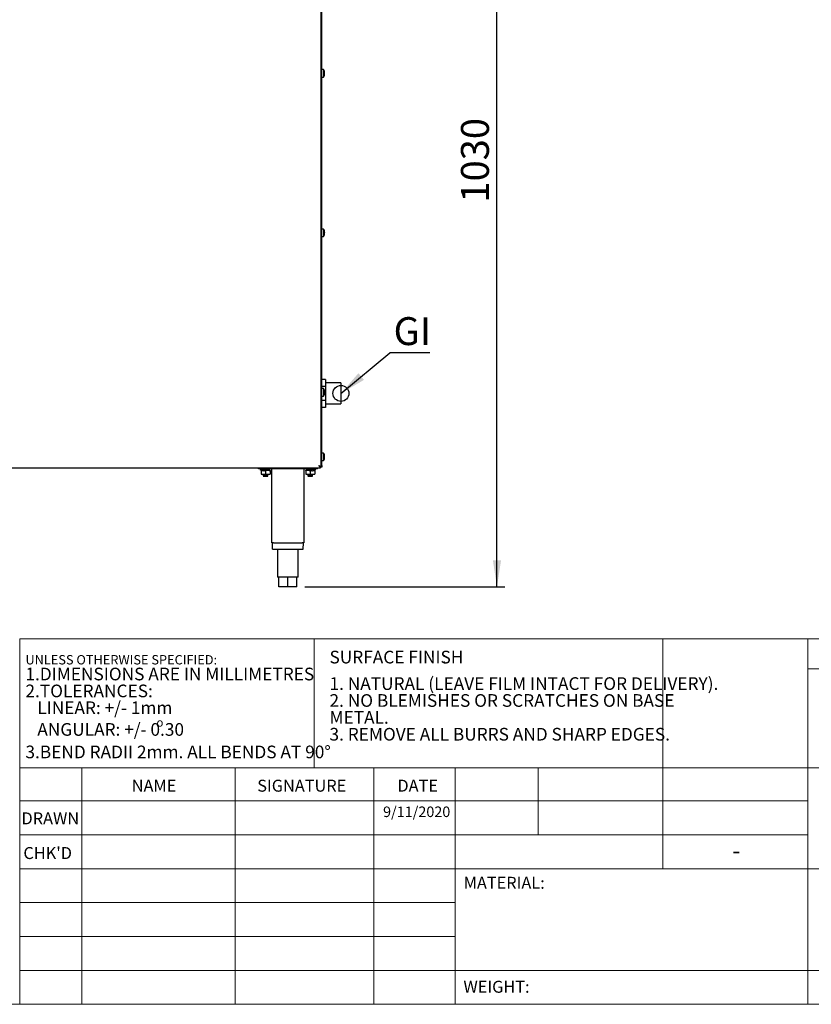
# Model space of a CAD drawing. Units: millimetres. Extents: x 5 to 415, y 5 to 292.
# Drawn here: x 228 to 327, y 5 to 128 of the extents above; entities that cross this region are included whole.
import ezdxf

# ---------------------------------------------------------------- set-up
doc = ezdxf.new("R2010")
doc.units = ezdxf.units.MM
doc.layers.add('FORMAT', color=7, linetype='Continuous')
doc.styles.add('SLDTEXTSTYLE0', font='TXT', dxfattribs={"width": 0.75})
doc.styles.add('SLDTEXTSTYLE2', font='TXT', dxfattribs={"width": 0.605})
doc.dimstyles.new('SLDDIMSTYLE0', dxfattribs={"dimtxt": 3.5, "dimasz": 3.302, "dimexe": 0, "dimexo": 0.0625, "dimgap": 0.875, "dimtad": 1, "dimdec": 1, "dimlfac": 10, "dimrnd": 1e-09, "dimzin": 12, "dimdsep": 46, "dimtxsty": 'SLDTEXTSTYLE0', "dimsah": 1, "dimcen": 0.09, "dimadec": 0, "dimazin": 3, "dimtfac": 1, "dimtdec": 1, "dimtofl": 0, "dimtmove": 0, "dimatfit": 3, "dimfxl": 0, "dimfrac": 2, "dimtolj": 1, "dimtzin": 12, "dimarcsym": 0})
doc.dimstyles.new('SLDDIMSTYLE2', dxfattribs={"dimtxt": 0.18, "dimasz": 3.302, "dimexe": 0, "dimexo": 0.0625, "dimgap": 0, "dimtad": 0, "dimtih": 1, "dimtoh": 1, "dimdec": 0, "dimrnd": 1e-09, "dimzin": 0, "dimdsep": 46, "dimtxsty": 'Standard', "dimsah": 1, "dimcen": 0.09, "dimadec": 0, "dimazin": 0, "dimtfac": 3.302, "dimtdec": 0, "dimtofl": 0, "dimtmove": 0, "dimatfit": 3, "dimfxl": 0, "dimfrac": 2, "dimtolj": 1, "dimtzin": 0, "dimarcsym": 0})

# ---------------------------------------------------------------- blocks, each defined once
blk = doc.blocks.new('SW_NOTE_1')
at = {"color": 0, "linetype": 'Continuous', "lineweight": 0, "attachment_point": 1}
for s, insert, char_height, style in [('SURFACE FINISH', (0, 2.05), 1.5875, 'SLDTEXTSTYLE2'), (':', (14.11, 1.96), 1.5, 'SLDTEXTSTYLE0')]:
    blk.add_mtext(s, dxfattribs=dict(at, insert=insert, char_height=char_height, style=style))
blk = doc.blocks.new('SW_NOTE_3')
at = {"color": 0, "linetype": 'Continuous', "lineweight": 0, "attachment_point": 1, "style": 'SLDTEXTSTYLE2'}
for s, insert, char_height in [('UNLESS OTHERWISE SPECIFIED:', (0, 1.51), 1.173), ('1.DIMENSIONS ARE IN MILLIMETRES', (0, -0.07), 1.5875), ('2.TOLERANCES:', (0, -2.19), 1.5875), ('LINEAR: +/- 1mm', (1.49, -4.3), 1.5875), ('ANGULAR: +/- 0.30', (1.49, -7.02), 1.5875), ('o', (16.42, -6.4), 1.06), ('3.BEND RADII 2mm. ALL BENDS AT 90°', (0, -9.84), 1.5875)]:
    blk.add_mtext(s, dxfattribs=dict(at, insert=insert, char_height=char_height))
blk = doc.blocks.new('SW_NOTE_4')
at = {"color": 0, "linetype": 'Continuous', "lineweight": 0, "attachment_point": 1, "style": 'SLDTEXTSTYLE2'}
for s, insert, char_height in [('1. NATURAL (LEAVE FILM INTACT FOR DELIVERY).', (0, 2.05), 1.5875), ('2. NO BLEMISHES OR SCRATCHES ON BASE', (0, -0.07), 1.5875), ('METAL.', (0, -2.19), 1.587), ('3. REMOVE ALL BURRS AND SHARP EDGES.', (0, -4.3), 1.5875)]:
    blk.add_mtext(s, dxfattribs=dict(at, insert=insert, char_height=char_height))
blk = doc.blocks.new('_D_3')
at = {"layer": 'FORMAT'}
for p, q in [((266.23, 160.23), (288.62, 160.23)), ((287.62, 57.36), (287.62, 160.23)), ((263.54, 57.36), (288.62, 57.36))]:
    blk.add_line(p, q, dxfattribs=at)
for points in [[(287.62, 160.23), (287.11, 156.93), (288.13, 156.93)], [(287.62, 57.36), (288.13, 60.66), (287.11, 60.66)]]:
    blk.add_solid(points, dxfattribs=at)
at = {"layer": 'FORMAT', "insert": (283.11, 105.53), "char_height": 3.5, "attachment_point": 1, "rotation": 90, "style": 'SLDTEXTSTYLE0'}
blk.add_mtext('1030', dxfattribs=at)
blk = doc.blocks.new('SW_NOTE_6')
at = {"layer": 'FORMAT', "color": 0}
blk.add_line((5.01, 0), (0, 0), dxfattribs=at)
at = {"layer": 'FORMAT', "color": 0, "insert": (0.48, 4.47), "char_height": 3.5, "attachment_point": 1, "style": 'SLDTEXTSTYLE0'}
blk.add_mtext('GI', dxfattribs=at)

msp = doc.modelspace()

# ---------------------------------------------------------------- linework, layer by layer
at = {"color": 7, "linetype": 'Continuous', "lineweight": 25}
for p, q in [((265.657, 72.567), (265.657, 159.667)), ((265.597, 72.567), (265.597, 158.358)), ((265.871, 122.212), (265.657, 122.212)), ((265.657, 121.262), (265.871, 121.262)), ((265.871, 122.212), (265.871, 121.737)), ((265.871, 121.737), (265.871, 121.262)), ((266.022, 121.797), (265.989, 121.791)), ((265.989, 121.685), (266.022, 121.679)), ((265.992, 121.972), (265.99, 121.972)), ((265.99, 121.505), (265.993, 121.504)), ((265.993, 121.97), (265.991, 121.969)), ((266.023, 121.795), (265.992, 121.789)), ((266.022, 121.797), (266.023, 121.797)), ((266.022, 121.679), (266.023, 121.679)), ((265.871, 102.212), (265.657, 102.212)), ((265.657, 101.262), (265.871, 101.262)), ((265.871, 102.212), (265.871, 101.737)), ((265.871, 101.737), (265.871, 101.262)), ((266.022, 101.797), (265.989, 101.791)), ((265.989, 101.685), (266.022, 101.679)), ((265.992, 101.972), (265.99, 101.972)), ((265.99, 101.505), (265.993, 101.504)), ((265.993, 101.97), (265.991, 101.969)), ((266.023, 101.795), (265.992, 101.789)), ((266.022, 101.797), (266.023, 101.797)), ((266.022, 101.679), (266.023, 101.679)), ((266.117, 83.357), (265.657, 83.357)), ((266.117, 83.357), (266.117, 82.48)), ((268.067, 82.924), (266.117, 82.924)), ((268.067, 82.924), (268.067, 80.28)), ((266.117, 82.48), (265.657, 82.48)), ((265.871, 82.212), (265.657, 82.212)), ((265.871, 82.212), (265.871, 81.737)), ((265.871, 81.737), (265.871, 81.262)), ((266.022, 81.797), (265.989, 81.791)), ((265.989, 81.685), (266.022, 81.679)), ((265.992, 81.972), (265.99, 81.972)), ((265.99, 81.505), (265.993, 81.504)), ((266.022, 81.797), (266.023, 81.797)), ((266.022, 81.679), (266.023, 81.679)), ((266.117, 82.48), (266.117, 80.725)), ((265.657, 81.262), (265.871, 81.262)), ((266.117, 80.725), (265.657, 80.725)), ((266.117, 80.725), (266.117, 79.847)), ((266.117, 80.28), (268.067, 80.28)), ((266.117, 79.847), (265.657, 79.847)), ((265.871, 74.122), (265.657, 74.122)), ((265.871, 74.122), (265.871, 73.647)), ((265.657, 73.172), (265.871, 73.172)), ((265.871, 73.647), (265.871, 73.172)), ((266.022, 73.707), (265.989, 73.701)), ((265.989, 73.595), (266.022, 73.589)), ((265.992, 73.882), (265.99, 73.882)), ((265.99, 73.415), (265.993, 73.414)), ((265.993, 73.88), (265.991, 73.879)), ((266.023, 73.705), (265.992, 73.699)), ((266.022, 73.707), (266.023, 73.707)), ((266.022, 73.589), (266.023, 73.589)), ((192.464, 72.268), (265.5, 72.268)), ((257.717, 72.158), (257.717, 72.268)), ((257.942, 72.158), (257.717, 72.158)), ((257.942, 72.268), (257.942, 72.054)), ((258.417, 72.054), (257.942, 72.054)), ((258.091, 71.967), (258.057, 71.967)), ((258.057, 71.917), (258.181, 71.939)), ((258.057, 71.917), (258.057, 71.517)), ((258.185, 71.935), (258.184, 71.933)), ((258.365, 71.936), (258.359, 71.903)), ((258.359, 71.903), (258.359, 71.902)), ((258.892, 72.054), (258.417, 72.054)), ((258.477, 71.903), (258.472, 71.936)), ((258.477, 71.903), (258.478, 71.902)), ((258.617, 71.917), (258.897, 71.967)), ((258.617, 71.917), (258.617, 71.517)), ((258.652, 71.933), (258.652, 71.935)), ((258.897, 71.967), (258.743, 71.967)), ((258.892, 72.054), (258.892, 72.268)), ((263.942, 72.158), (258.892, 72.158)), ((259.177, 71.967), (258.897, 71.967)), ((258.902, 72.145), (258.902, 72.158)), ((258.902, 71.967), (258.902, 72.003)), ((259.14, 72.023), (259.14, 72.108)), ((259.177, 71.917), (259.177, 71.517)), ((259.417, 62.858), (259.417, 72.158)), ((263.417, 72.158), (263.417, 62.858)), ((263.657, 71.917), (263.937, 71.967)), ((263.937, 71.967), (263.657, 71.967)), ((263.657, 71.917), (263.657, 71.517)), ((263.694, 72.056), (263.694, 71.967)), ((263.701, 72.158), (263.701, 72.072)), ((263.701, 72.053), (263.704, 72.056)), ((263.701, 72.053), (263.701, 71.967)), ((263.835, 72.053), (263.701, 72.053)), ((263.701, 71.967), (263.704, 71.97)), ((263.835, 72.053), (263.832, 72.057)), ((263.835, 71.967), (263.835, 72.053)), ((263.932, 72.033), (263.932, 71.996)), ((263.932, 71.973), (263.932, 71.967)), ((263.934, 72.056), (263.942, 72.058)), ((264.091, 71.967), (263.937, 71.967)), ((263.942, 72.268), (263.942, 72.054)), ((264.417, 72.054), (263.942, 72.054)), ((264.185, 71.935), (264.184, 71.933)), ((264.217, 71.917), (264.217, 71.517)), ((264.365, 71.936), (264.359, 71.903)), ((264.359, 71.903), (264.359, 71.902)), ((264.892, 72.054), (264.417, 72.054)), ((264.477, 71.903), (264.472, 71.936)), ((264.477, 71.903), (264.478, 71.902)), ((264.652, 71.933), (264.652, 71.935)), ((264.677, 71.937), (264.777, 71.917)), ((264.777, 71.967), (264.743, 71.967)), ((264.777, 71.917), (264.777, 71.517)), ((264.892, 72.054), (264.892, 72.268)), ((265.117, 72.158), (264.892, 72.158)), ((265.117, 72.158), (265.117, 72.268)), ((265.5, 72.268), (265.5, 72.358)), ((265.597, 72.365), (265.507, 72.365)), ((265.597, 72.567), (265.657, 72.567)), ((265.597, 72.365), (265.597, 72.567)), ((265.657, 72.367), (265.597, 72.367)), ((265.657, 72.567), (265.657, 72.367)), ((258.057, 71.517), (258.337, 71.467)), ((258.057, 71.467), (258.337, 71.467)), ((258.332, 71.467), (258.332, 71.456)), ((258.332, 71.433), (258.332, 71.396)), ((258.332, 71.373), (258.332, 71.336)), ((258.332, 71.313), (258.332, 71.276)), ((258.332, 71.238), (258.902, 71.238)), ((258.337, 71.467), (258.897, 71.467)), ((258.617, 71.517), (258.897, 71.467)), ((258.897, 71.467), (259.177, 71.467)), ((258.902, 71.425), (258.902, 71.463)), ((258.902, 71.365), (258.902, 71.403)), ((258.902, 71.305), (258.902, 71.343)), ((258.902, 71.238), (258.902, 71.283)), ((263.657, 71.517), (263.937, 71.467)), ((263.657, 71.467), (263.937, 71.467)), ((263.932, 71.467), (263.932, 71.456)), ((263.932, 71.433), (263.932, 71.396)), ((263.932, 71.373), (263.932, 71.336)), ((263.932, 71.313), (263.932, 71.276)), ((263.932, 71.238), (264.502, 71.238)), ((263.937, 71.467), (264.497, 71.467)), ((264.217, 71.517), (264.497, 71.467)), ((264.497, 71.467), (264.777, 71.467)), ((264.502, 71.425), (264.502, 71.463)), ((264.502, 71.365), (264.502, 71.403)), ((264.502, 71.305), (264.502, 71.343)), ((264.502, 71.238), (264.502, 71.283)), ((259.467, 62.858), (259.417, 62.858)), ((259.495, 62.058), (259.467, 62.858)), ((259.467, 62.858), (259.485, 62.858)), ((259.617, 62.858), (259.485, 62.858)), ((259.495, 62.058), (263.339, 62.058)), ((259.617, 62.858), (263.217, 62.858)), ((260.117, 62.058), (260.117, 58.558)), ((262.717, 58.558), (262.717, 62.058)), ((263.349, 62.858), (263.217, 62.858)), ((263.339, 62.058), (263.367, 62.858)), ((263.349, 62.858), (263.367, 62.858)), ((263.417, 62.858), (263.367, 62.858)), ((260.291, 58.558), (260.117, 58.558)), ((261.417, 58.558), (260.291, 58.558)), ((260.291, 57.358), (260.291, 58.558)), ((261.417, 57.358), (261.417, 58.558)), ((262.543, 58.558), (261.417, 58.558)), ((262.543, 57.358), (262.543, 58.558)), ((262.717, 58.558), (262.543, 58.558)), ((261.417, 57.358), (260.291, 57.358)), ((262.543, 57.358), (261.417, 57.358))]:
    msp.add_line(p, q, dxfattribs=at)
at = {"color": 7, "linetype": 'Continuous', "lineweight": 18}
for p, q in [((227.8, 50.813), (415, 50.813)), ((227.8, 50.813), (227.8, 5)), ((264.695, 34.67), (264.695, 50.813)), ((308.4, 50.813), (308.4, 22)), ((326.6, 50.813), (326.6, 5)), ((415, 47.068), (326.6, 47.068)), ((415, 34.67), (227.8, 34.67)), ((235.6, 34.67), (235.6, 5)), ((254.791, 34.67), (254.791, 5)), ((272.199, 34.67), (272.199, 5)), ((282.4, 5), (282.4, 34.67)), ((292.8, 26.25), (292.8, 34.67)), ((326.6, 30.5), (227.8, 30.5)), ((326.6, 26.25), (227.8, 26.25)), ((282.4, 22), (227.8, 22)), ((282.4, 22), (415, 22)), ((282.4, 17.75), (227.8, 17.75)), ((282.4, 13.5), (227.8, 13.5)), ((227.8, 9.25), (415, 9.25)), ((5, 5), (415, 5))]:
    msp.add_line(p, q, dxfattribs=at)
at = {"color": 7, "linetype": 'Continuous', "lineweight": 25, "flags": 128}
msp.add_lwpolyline([(265.307, 72.558), (265.307, 72.558)], dxfattribs=at)
at = {"color": 7, "linetype": 'Continuous', "lineweight": 25}
for centre, radius, start, end in [((265.227, 121.737), 0.8, 17.08449, 36.42357), ((265.227, 121.737), 0.8, 323.57643, 343.09316), ((265.185, 121.737), 0.806, 356.29679, 3.87935), ((265.217, 121.737), 0.807, 4.27929, 16.88438), ((265.219, 121.737), 0.806, 4.2937, 16.91464), ((265.217, 121.737), 0.807, 343.2919, 355.896), ((265.219, 121.737), 0.806, 343.26187, 355.88181), ((265.187, 121.737), 0.807, 356.26642, 3.90944), ((265.227, 101.737), 0.8, 17.08449, 36.42357), ((265.227, 101.737), 0.8, 323.57643, 343.09316), ((265.185, 101.737), 0.806, 356.29679, 3.87935), ((265.217, 101.737), 0.807, 4.27929, 16.88438), ((265.219, 101.737), 0.806, 4.2937, 16.91464), ((265.217, 101.737), 0.807, 343.2919, 355.896), ((265.219, 101.737), 0.806, 343.26187, 355.88181), ((265.187, 101.737), 0.807, 356.26642, 3.90944), ((265.227, 81.737), 0.8, 17.08449, 36.42357), ((265.227, 81.737), 0.8, 323.57643, 343.09316), ((265.185, 81.737), 0.806, 356.29679, 3.87935), ((265.217, 81.737), 0.807, 4.27929, 16.88438), ((265.219, 81.737), 0.806, 4.2937, 16.91464), ((265.217, 81.737), 0.807, 343.2919, 355.896), ((265.219, 81.737), 0.806, 343.26187, 355.88181), ((265.187, 81.737), 0.807, 356.26642, 3.90944), ((265.227, 73.647), 0.8, 17.08449, 36.42357), ((265.227, 73.647), 0.8, 323.57643, 343.09316), ((265.185, 73.647), 0.806, 356.29679, 3.87935), ((265.217, 73.647), 0.807, 4.27929, 16.88438), ((265.219, 73.647), 0.806, 4.2937, 16.91464), ((265.217, 73.647), 0.807, 343.2919, 355.896), ((265.219, 73.647), 0.806, 343.26187, 355.88181), ((265.187, 73.647), 0.807, 356.26642, 3.90944), ((258.417, 72.698), 0.8, 233.57643, 253.09316), ((258.417, 72.708), 0.807, 253.2919, 265.896), ((258.417, 72.706), 0.806, 253.26187, 265.88181), ((258.417, 72.74), 0.806, 266.29679, 273.87935), ((258.417, 72.738), 0.807, 266.26642, 273.90944), ((258.417, 72.708), 0.807, 274.27929, 286.88438), ((258.417, 72.706), 0.806, 274.2937, 286.91464), ((258.417, 72.698), 0.8, 287.08449, 306.42357), ((264.417, 72.698), 0.8, 233.57643, 253.09316), ((264.417, 72.708), 0.807, 253.2919, 265.896), ((264.417, 72.706), 0.806, 253.26187, 265.88181), ((264.417, 72.74), 0.806, 266.29679, 273.87935), ((264.417, 72.738), 0.807, 266.26642, 273.90944), ((264.417, 72.708), 0.807, 274.27929, 286.88438), ((264.417, 72.706), 0.806, 274.2937, 286.91464), ((264.417, 72.698), 0.8, 287.08449, 306.42357)]:
    msp.add_arc(centre, radius, start, end, dxfattribs=at)
for points, knots in [([(258.057, 71.917), (258.057, 71.925), (258.057, 71.954), (258.057, 71.962), (258.057, 71.967)], [0, 0, 0, 0, 0.2575513, 1, 1, 1, 1]), ([(258.81, 72.004), (258.815, 72.004), (258.843, 72.005), (258.878, 72.007), (258.913, 72.01), (258.917, 72.012), (258.918, 72.013)], [0, 0, 0, 0, 0.0698009, 0.3770649, 0.6829007, 1, 1, 1, 1]), ([(258.814, 72.008), (258.818, 72.008), (258.844, 72.009), (258.879, 72.011), (258.911, 72.013), (258.923, 72.016), (258.917, 72.017), (258.916, 72.017)], [0, 0, 0, 0, 0.0465178, 0.3427361, 0.6375776, 0.9432777, 1, 1, 1, 1]), ([(258.827, 72.019), (258.839, 72.019), (258.869, 72.021), (258.896, 72.023), (258.9, 72.025), (258.901, 72.025)], [0, 0, 0, 0, 0.27199162, 0.64347799, 1, 1, 1, 1]), ([(258.917, 72.012), (258.924, 72.013), (258.969, 72.015), (259.007, 72.02), (259.014, 72.026), (258.961, 72.033), (258.886, 72.037), (258.851, 72.039)], [0, 0, 0, 0, 0.0448764, 0.2863134, 0.5277505, 0.7755156, 1, 1, 1, 1]), ([(258.917, 72.006), (258.917, 72.006), (258.981, 72.009), (259.069, 72.014), (259.147, 72.02), (259.14, 72.026), (259.053, 72.033), (258.946, 72.038), (258.868, 72.04), (258.853, 72.041)], [0, 0, 0, 0, 0.0012588, 0.1958593, 0.3854979, 0.5751365, 0.769737, 0.9566651, 1, 1, 1, 1]), ([(258.892, 72.132), (258.898, 72.133), (258.915, 72.134), (258.923, 72.136), (258.917, 72.137), (258.916, 72.137)], [0, 0, 0, 0, 0.2891157, 0.8887404, 1, 1, 1, 1]), ([(258.892, 72.128), (258.898, 72.129), (258.916, 72.13), (258.917, 72.132), (258.918, 72.133)], [0, 0, 0, 0, 0.3253095, 1, 1, 1, 1]), ([(259.13, 72.108), (259.132, 72.11), (259.136, 72.113), (259.05, 72.119), (258.957, 72.123), (258.894, 72.125), (258.892, 72.125)], [0, 0, 0, 0, 0.21906376, 0.61267547, 0.99076851, 1, 1, 1, 1]), ([(258.897, 71.967), (258.904, 71.967), (258.998, 71.967), (259.091, 71.941), (259.177, 71.917)], [0, 0, 0, 0, 0.07020716, 1, 1, 1, 1]), ([(259.177, 71.917), (259.177, 71.925), (259.177, 71.954), (259.177, 71.962), (259.177, 71.967)], [0, 0, 0, 0, 0.2575513, 1, 1, 1, 1]), ([(263.657, 71.917), (263.657, 71.925), (263.657, 71.954), (263.657, 71.962), (263.657, 71.967)], [0, 0, 0, 0, 0.2575513, 1, 1, 1, 1]), ([(263.942, 72.144), (263.933, 72.144), (263.861, 72.146), (263.761, 72.152), (263.721, 72.156), (263.701, 72.158)], [0, 0, 0, 0, 0.0650607, 0.5385671, 1, 1, 1, 1]), ([(263.955, 72.058), (263.942, 72.058), (263.865, 72.061), (263.76, 72.066), (263.721, 72.07), (263.701, 72.072)], [0, 0, 0, 0, 0.0943679, 0.5530315, 1, 1, 1, 1]), ([(263.832, 71.971), (263.831, 71.972), (263.825, 71.975), (263.859, 71.979), (263.907, 71.982), (263.918, 71.983)], [0, 0, 0, 0, 0.2408536, 0.8248916, 1, 1, 1, 1]), ([(263.942, 72.149), (263.926, 72.15), (263.871, 72.153), (263.85, 72.156), (263.835, 72.158)], [0, 0, 0, 0, 0.2912746, 1, 1, 1, 1]), ([(263.933, 72.056), (263.93, 72.055), (263.925, 72.051), (263.919, 72.048), (263.916, 72.047)], [0, 0, 0, 0, 0.4999778, 1, 1, 1, 1]), ([(263.919, 72.042), (263.918, 72.042), (263.914, 72.044), (263.928, 72.045), (263.938, 72.046)], [0, 0, 0, 0, 0.3722606, 1, 1, 1, 1]), ([(263.916, 72.042), (263.919, 72.04), (263.924, 72.037), (263.93, 72.034), (263.932, 72.033)], [0, 0, 0, 0, 0.5210064, 1, 1, 1, 1]), ([(263.933, 71.996), (263.93, 71.995), (263.925, 71.991), (263.919, 71.988), (263.916, 71.987)], [0, 0, 0, 0, 0.4999778, 1, 1, 1, 1]), ([(263.916, 71.982), (263.919, 71.98), (263.924, 71.977), (263.93, 71.974), (263.932, 71.973)], [0, 0, 0, 0, 0.5210064, 1, 1, 1, 1]), ([(263.919, 72.046), (263.918, 72.046), (263.915, 72.048), (263.928, 72.049), (263.938, 72.05)], [0, 0, 0, 0, 0.2664678, 1, 1, 1, 1]), ([(263.918, 71.987), (263.918, 71.987), (263.916, 71.988), (263.935, 71.99), (263.975, 71.992), (264.022, 71.994), (264.057, 71.996), (264.066, 71.996)], [0, 0, 0, 0, 0.0385466, 0.3254472, 0.60212, 0.8885723, 1, 1, 1, 1]), ([(263.919, 71.982), (263.918, 71.982), (263.914, 71.984), (263.934, 71.986), (263.976, 71.988), (264.024, 71.991), (264.061, 71.992), (264.073, 71.993)], [0, 0, 0, 0, 0.147154, 0.3952982, 0.6345962, 0.8823527, 1, 1, 1, 1]), ([(263.923, 72.158), (263.924, 72.158), (263.927, 72.156), (263.93, 72.154), (263.932, 72.153)], [0, 0, 0, 0, 0.1834911, 1, 1, 1, 1]), ([(263.934, 71.996), (263.938, 71.997), (263.948, 71.999), (263.989, 72.002), (264.025, 72.003), (264.05, 72.004), (264.051, 72.004)], [0, 0, 0, 0, 0.3314305, 0.651043, 0.9819554, 1, 1, 1, 1]), ([(263.937, 71.967), (263.944, 71.967), (264.038, 71.967), (264.131, 71.941), (264.217, 71.917)], [0, 0, 0, 0, 0.0702072, 1, 1, 1, 1]), ([(264.777, 71.917), (264.777, 71.925), (264.777, 71.954), (264.777, 71.962), (264.777, 71.967)], [0, 0, 0, 0, 0.2575513, 1, 1, 1, 1]), ([(265.5, 72.268), (265.497, 72.27), (265.491, 72.273), (265.474, 72.303), (265.445, 72.358), (265.382, 72.445), (265.336, 72.515), (265.307, 72.558)], [0, 0, 0, 0, 0.1471234, 0.2792131, 0.5001631, 0.6906709, 1, 1, 1, 1]), ([(265.307, 72.558), (265.346, 72.532), (265.417, 72.484), (265.504, 72.423), (265.564, 72.387), (265.593, 72.37), (265.596, 72.366), (265.597, 72.365)], [0, 0, 0, 0, 0.2806633, 0.5117175, 0.7028387, 0.8942578, 1, 1, 1, 1]), ([(265.5, 72.358), (265.497, 72.359), (265.491, 72.362), (265.477, 72.378), (265.461, 72.4), (265.434, 72.431), (265.381, 72.481), (265.336, 72.528), (265.307, 72.558)], [0, 0, 0, 0, 0.1363367, 0.2601992, 0.372806, 0.4757891, 0.6728209, 1, 1, 1, 1]), ([(265.307, 72.558), (265.338, 72.528), (265.389, 72.478), (265.448, 72.418), (265.487, 72.385), (265.505, 72.37), (265.507, 72.366), (265.507, 72.365)], [0, 0, 0, 0, 0.34148295, 0.56317828, 0.7388534, 0.91515688, 1, 1, 1, 1]), ([(258.057, 71.517), (258.057, 71.51), (258.057, 71.481), (258.057, 71.473), (258.057, 71.467)], [0, 0, 0, 0, 0.2575513, 1, 1, 1, 1]), ([(258.333, 71.456), (258.33, 71.455), (258.325, 71.451), (258.319, 71.448), (258.316, 71.447)], [0, 0, 0, 0, 0.49997777, 1, 1, 1, 1]), ([(258.316, 71.442), (258.319, 71.44), (258.324, 71.437), (258.33, 71.434), (258.332, 71.433)], [0, 0, 0, 0, 0.5210064, 1, 1, 1, 1]), ([(258.333, 71.396), (258.33, 71.395), (258.325, 71.391), (258.319, 71.388), (258.316, 71.387)], [0, 0, 0, 0, 0.4999778, 1, 1, 1, 1]), ([(258.316, 71.382), (258.319, 71.38), (258.324, 71.377), (258.33, 71.374), (258.332, 71.373)], [0, 0, 0, 0, 0.5210064, 1, 1, 1, 1]), ([(258.333, 71.336), (258.33, 71.335), (258.325, 71.331), (258.319, 71.328), (258.316, 71.327)], [0, 0, 0, 0, 0.4999778, 1, 1, 1, 1]), ([(258.316, 71.322), (258.319, 71.32), (258.324, 71.317), (258.33, 71.314), (258.332, 71.313)], [0, 0, 0, 0, 0.52100644, 1, 1, 1, 1]), ([(258.333, 71.276), (258.33, 71.275), (258.325, 71.271), (258.319, 71.268), (258.316, 71.267)], [0, 0, 0, 0, 0.49997777, 1, 1, 1, 1]), ([(258.316, 71.262), (258.319, 71.26), (258.325, 71.257), (258.33, 71.254), (258.333, 71.252)], [0, 0, 0, 0, 0.5000222, 1, 1, 1, 1]), ([(258.318, 71.447), (258.318, 71.447), (258.316, 71.448), (258.335, 71.45), (258.375, 71.452), (258.436, 71.455), (258.511, 71.458), (258.593, 71.46), (258.677, 71.463), (258.749, 71.465), (258.786, 71.467), (258.801, 71.467)], [0, 0, 0, 0, 0.0173633, 0.1465975, 0.2712245, 0.4002567, 0.5313734, 0.659427, 0.7843682, 0.9143597, 1, 1, 1, 1]), ([(258.319, 71.442), (258.318, 71.442), (258.314, 71.444), (258.334, 71.446), (258.375, 71.448), (258.436, 71.451), (258.511, 71.454), (258.593, 71.457), (258.677, 71.459), (258.758, 71.462), (258.825, 71.465), (258.867, 71.466), (258.878, 71.467), (258.879, 71.467)], [0, 0, 0, 0, 0.0616761, 0.1656798, 0.2659759, 0.3698171, 0.4753358, 0.5783894, 0.6789383, 0.7835516, 0.8888524, 0.9907477, 1, 1, 1, 1]), ([(258.318, 71.387), (258.318, 71.387), (258.316, 71.388), (258.335, 71.39), (258.375, 71.392), (258.436, 71.395), (258.511, 71.398), (258.593, 71.4), (258.677, 71.403), (258.757, 71.406), (258.827, 71.408), (258.88, 71.411), (258.911, 71.413), (258.923, 71.416), (258.917, 71.417), (258.916, 71.417)], [0, 0, 0, 0, 0.0119519, 0.1009098, 0.1866963, 0.2755151, 0.3657688, 0.453914, 0.5399168, 0.6293959, 0.7194632, 0.8066176, 0.8933669, 0.983311, 1, 1, 1, 1]), ([(258.319, 71.382), (258.318, 71.382), (258.314, 71.384), (258.334, 71.386), (258.375, 71.388), (258.436, 71.391), (258.511, 71.394), (258.593, 71.397), (258.677, 71.399), (258.757, 71.402), (258.827, 71.405), (258.879, 71.407), (258.913, 71.41), (258.917, 71.412), (258.918, 71.413)], [0, 0, 0, 0, 0.0515115, 0.1383748, 0.2221415, 0.3088691, 0.3969978, 0.4830676, 0.5670455, 0.6544178, 0.7423645, 0.8274668, 0.9121736, 1, 1, 1, 1]), ([(258.318, 71.327), (258.318, 71.327), (258.316, 71.328), (258.335, 71.33), (258.375, 71.332), (258.436, 71.335), (258.511, 71.338), (258.593, 71.34), (258.677, 71.343), (258.757, 71.346), (258.827, 71.348), (258.88, 71.351), (258.911, 71.353), (258.923, 71.356), (258.917, 71.357), (258.916, 71.357)], [0, 0, 0, 0, 0.0119519, 0.1009098, 0.1866963, 0.2755151, 0.3657688, 0.453914, 0.5399168, 0.6293959, 0.7194632, 0.8066176, 0.8933669, 0.983311, 1, 1, 1, 1]), ([(258.319, 71.322), (258.318, 71.322), (258.314, 71.324), (258.334, 71.326), (258.375, 71.328), (258.436, 71.331), (258.511, 71.334), (258.593, 71.337), (258.677, 71.339), (258.757, 71.342), (258.827, 71.345), (258.879, 71.347), (258.913, 71.35), (258.917, 71.352), (258.918, 71.353)], [0, 0, 0, 0, 0.0515115, 0.1383748, 0.2221415, 0.3088691, 0.3969978, 0.4830676, 0.5670455, 0.6544178, 0.7423645, 0.8274668, 0.9121736, 1, 1, 1, 1]), ([(258.318, 71.267), (258.318, 71.267), (258.316, 71.268), (258.335, 71.27), (258.375, 71.272), (258.436, 71.275), (258.511, 71.278), (258.593, 71.28), (258.677, 71.283), (258.757, 71.286), (258.827, 71.288), (258.88, 71.291), (258.911, 71.293), (258.923, 71.296), (258.917, 71.297), (258.916, 71.297)], [0, 0, 0, 0, 0.0119519, 0.1009098, 0.1866963, 0.2755151, 0.3657688, 0.453914, 0.5399168, 0.6293959, 0.7194632, 0.8066176, 0.8933669, 0.983311, 1, 1, 1, 1]), ([(258.319, 71.262), (258.318, 71.262), (258.314, 71.264), (258.334, 71.266), (258.375, 71.268), (258.436, 71.271), (258.511, 71.274), (258.593, 71.277), (258.677, 71.279), (258.757, 71.282), (258.827, 71.285), (258.879, 71.287), (258.913, 71.29), (258.917, 71.292), (258.918, 71.293)], [0, 0, 0, 0, 0.0515115, 0.1383748, 0.2221415, 0.3088691, 0.3969978, 0.4830676, 0.5670455, 0.6544178, 0.7423645, 0.8274668, 0.9121736, 1, 1, 1, 1]), ([(258.334, 71.456), (258.338, 71.457), (258.348, 71.459), (258.389, 71.462), (258.446, 71.464), (258.495, 71.466), (258.524, 71.467), (258.527, 71.467)], [0, 0, 0, 0, 0.2442415, 0.4797739, 0.7236335, 0.9714337, 1, 1, 1, 1]), ([(258.334, 71.396), (258.338, 71.397), (258.348, 71.399), (258.389, 71.402), (258.445, 71.404), (258.516, 71.407), (258.595, 71.41), (258.674, 71.412), (258.75, 71.415), (258.816, 71.418), (258.865, 71.42), (258.897, 71.423), (258.9, 71.425), (258.901, 71.425)], [0, 0, 0, 0, 0.0922161, 0.1811439, 0.2732159, 0.3667756, 0.458149, 0.5473011, 0.6400577, 0.7334242, 0.8237703, 0.9136964, 1, 1, 1, 1]), ([(258.334, 71.336), (258.338, 71.337), (258.348, 71.339), (258.389, 71.342), (258.445, 71.344), (258.516, 71.347), (258.595, 71.35), (258.674, 71.352), (258.75, 71.355), (258.816, 71.358), (258.865, 71.36), (258.897, 71.363), (258.9, 71.365), (258.901, 71.365)], [0, 0, 0, 0, 0.0922161, 0.1811439, 0.2732159, 0.3667756, 0.458149, 0.5473011, 0.6400577, 0.7334242, 0.8237703, 0.9136964, 1, 1, 1, 1]), ([(258.334, 71.276), (258.338, 71.277), (258.348, 71.279), (258.389, 71.282), (258.445, 71.284), (258.516, 71.287), (258.595, 71.29), (258.674, 71.292), (258.75, 71.295), (258.816, 71.298), (258.865, 71.3), (258.897, 71.303), (258.9, 71.305), (258.901, 71.305)], [0, 0, 0, 0, 0.0922161, 0.1811439, 0.2732159, 0.3667756, 0.458149, 0.5473011, 0.6400577, 0.7334242, 0.8237703, 0.9136964, 1, 1, 1, 1]), ([(258.337, 71.467), (258.344, 71.468), (258.438, 71.468), (258.531, 71.494), (258.617, 71.517)], [0, 0, 0, 0, 0.0702072, 1, 1, 1, 1]), ([(258.897, 71.467), (258.904, 71.468), (258.998, 71.468), (259.091, 71.494), (259.177, 71.517)], [0, 0, 0, 0, 0.07020716, 1, 1, 1, 1]), ([(259.177, 71.517), (259.177, 71.51), (259.177, 71.481), (259.177, 71.473), (259.177, 71.467)], [0, 0, 0, 0, 0.2575513, 1, 1, 1, 1]), ([(263.657, 71.517), (263.657, 71.51), (263.657, 71.481), (263.657, 71.473), (263.657, 71.467)], [0, 0, 0, 0, 0.2575513, 1, 1, 1, 1]), ([(263.933, 71.456), (263.93, 71.455), (263.925, 71.451), (263.919, 71.448), (263.916, 71.447)], [0, 0, 0, 0, 0.49997777, 1, 1, 1, 1]), ([(263.916, 71.442), (263.919, 71.44), (263.924, 71.437), (263.93, 71.434), (263.932, 71.433)], [0, 0, 0, 0, 0.5210064, 1, 1, 1, 1]), ([(263.933, 71.396), (263.93, 71.395), (263.925, 71.391), (263.919, 71.388), (263.916, 71.387)], [0, 0, 0, 0, 0.4999778, 1, 1, 1, 1]), ([(263.916, 71.382), (263.919, 71.38), (263.924, 71.377), (263.93, 71.374), (263.932, 71.373)], [0, 0, 0, 0, 0.5210064, 1, 1, 1, 1]), ([(263.933, 71.336), (263.93, 71.335), (263.925, 71.331), (263.919, 71.328), (263.916, 71.327)], [0, 0, 0, 0, 0.4999778, 1, 1, 1, 1]), ([(263.916, 71.322), (263.919, 71.32), (263.924, 71.317), (263.93, 71.314), (263.932, 71.313)], [0, 0, 0, 0, 0.52100644, 1, 1, 1, 1]), ([(263.933, 71.276), (263.93, 71.275), (263.925, 71.271), (263.919, 71.268), (263.916, 71.267)], [0, 0, 0, 0, 0.49997777, 1, 1, 1, 1]), ([(263.916, 71.262), (263.919, 71.26), (263.925, 71.257), (263.93, 71.254), (263.933, 71.252)], [0, 0, 0, 0, 0.5000222, 1, 1, 1, 1]), ([(263.918, 71.447), (263.918, 71.447), (263.916, 71.448), (263.935, 71.45), (263.975, 71.452), (264.036, 71.455), (264.111, 71.458), (264.193, 71.46), (264.277, 71.463), (264.349, 71.465), (264.386, 71.467), (264.401, 71.467)], [0, 0, 0, 0, 0.0173633, 0.1465975, 0.2712245, 0.4002567, 0.5313734, 0.659427, 0.7843682, 0.9143597, 1, 1, 1, 1]), ([(263.919, 71.442), (263.918, 71.442), (263.914, 71.444), (263.934, 71.446), (263.975, 71.448), (264.036, 71.451), (264.111, 71.454), (264.193, 71.457), (264.277, 71.459), (264.358, 71.462), (264.425, 71.465), (264.467, 71.466), (264.478, 71.467), (264.479, 71.467)], [0, 0, 0, 0, 0.0616761, 0.1656798, 0.2659759, 0.3698171, 0.4753358, 0.5783894, 0.6789383, 0.7835516, 0.8888524, 0.9907477, 1, 1, 1, 1]), ([(263.918, 71.387), (263.918, 71.387), (263.916, 71.388), (263.935, 71.39), (263.975, 71.392), (264.036, 71.395), (264.111, 71.398), (264.193, 71.4), (264.277, 71.403), (264.357, 71.406), (264.427, 71.408), (264.479, 71.411), (264.513, 71.413), (264.517, 71.415), (264.518, 71.416)], [0, 0, 0, 0, 0.0121548, 0.1026225, 0.189865, 0.2801913, 0.3719767, 0.4616179, 0.5490804, 0.6400782, 0.7316742, 0.8203077, 0.9085293, 1, 1, 1, 1]), ([(263.919, 71.382), (263.918, 71.382), (263.914, 71.384), (263.934, 71.386), (263.975, 71.388), (264.036, 71.391), (264.111, 71.394), (264.193, 71.397), (264.277, 71.399), (264.357, 71.402), (264.427, 71.405), (264.479, 71.407), (264.513, 71.41), (264.517, 71.412), (264.518, 71.413)], [0, 0, 0, 0, 0.0515115, 0.1383748, 0.2221415, 0.3088691, 0.3969978, 0.4830676, 0.5670455, 0.6544178, 0.7423645, 0.8274668, 0.9121736, 1, 1, 1, 1]), ([(263.918, 71.327), (263.918, 71.327), (263.916, 71.328), (263.935, 71.33), (263.975, 71.332), (264.036, 71.335), (264.111, 71.338), (264.193, 71.34), (264.277, 71.343), (264.357, 71.346), (264.427, 71.348), (264.479, 71.351), (264.513, 71.353), (264.517, 71.355), (264.518, 71.356)], [0, 0, 0, 0, 0.0121548, 0.1026225, 0.189865, 0.2801913, 0.3719767, 0.4616179, 0.5490804, 0.6400782, 0.7316742, 0.8203077, 0.9085293, 1, 1, 1, 1]), ([(263.919, 71.322), (263.918, 71.322), (263.914, 71.324), (263.934, 71.326), (263.975, 71.328), (264.036, 71.331), (264.111, 71.334), (264.193, 71.337), (264.277, 71.339), (264.357, 71.342), (264.427, 71.345), (264.479, 71.347), (264.513, 71.35), (264.517, 71.352), (264.518, 71.353)], [0, 0, 0, 0, 0.0515115, 0.1383748, 0.2221415, 0.3088691, 0.3969978, 0.4830676, 0.5670455, 0.6544178, 0.7423645, 0.8274668, 0.9121736, 1, 1, 1, 1]), ([(263.918, 71.267), (263.918, 71.267), (263.916, 71.268), (263.935, 71.27), (263.975, 71.272), (264.036, 71.275), (264.111, 71.278), (264.193, 71.28), (264.277, 71.283), (264.357, 71.286), (264.427, 71.288), (264.479, 71.291), (264.513, 71.293), (264.517, 71.295), (264.518, 71.296)], [0, 0, 0, 0, 0.0121548, 0.1026225, 0.189865, 0.2801913, 0.3719767, 0.4616179, 0.5490804, 0.6400782, 0.7316742, 0.8203077, 0.9085293, 1, 1, 1, 1]), ([(263.919, 71.262), (263.918, 71.262), (263.914, 71.264), (263.934, 71.266), (263.975, 71.268), (264.036, 71.271), (264.111, 71.274), (264.193, 71.277), (264.277, 71.279), (264.357, 71.282), (264.427, 71.285), (264.479, 71.287), (264.513, 71.29), (264.517, 71.292), (264.518, 71.293)], [0, 0, 0, 0, 0.0515115, 0.1383748, 0.2221415, 0.3088691, 0.3969978, 0.4830676, 0.5670455, 0.6544178, 0.7423645, 0.8274668, 0.9121736, 1, 1, 1, 1]), ([(263.934, 71.456), (263.938, 71.457), (263.948, 71.459), (263.989, 71.462), (264.046, 71.464), (264.095, 71.466), (264.124, 71.467), (264.127, 71.467)], [0, 0, 0, 0, 0.2442415, 0.4797739, 0.7236335, 0.9714337, 1, 1, 1, 1]), ([(263.934, 71.396), (263.938, 71.397), (263.948, 71.399), (263.989, 71.402), (264.045, 71.404), (264.116, 71.407), (264.195, 71.41), (264.274, 71.412), (264.35, 71.415), (264.416, 71.418), (264.465, 71.42), (264.497, 71.423), (264.5, 71.425), (264.501, 71.425)], [0, 0, 0, 0, 0.0922161, 0.1811439, 0.2732159, 0.3667756, 0.458149, 0.5473011, 0.6400577, 0.7334242, 0.8237703, 0.9136964, 1, 1, 1, 1]), ([(263.934, 71.336), (263.938, 71.337), (263.948, 71.339), (263.989, 71.342), (264.045, 71.344), (264.116, 71.347), (264.195, 71.35), (264.274, 71.352), (264.35, 71.355), (264.416, 71.358), (264.465, 71.36), (264.497, 71.363), (264.5, 71.365), (264.501, 71.365)], [0, 0, 0, 0, 0.0922161, 0.1811439, 0.2732159, 0.3667756, 0.458149, 0.5473011, 0.6400577, 0.7334242, 0.8237703, 0.9136964, 1, 1, 1, 1]), ([(263.934, 71.276), (263.938, 71.277), (263.948, 71.279), (263.989, 71.282), (264.045, 71.284), (264.116, 71.287), (264.195, 71.29), (264.274, 71.292), (264.35, 71.295), (264.416, 71.298), (264.465, 71.3), (264.497, 71.303), (264.5, 71.305), (264.501, 71.305)], [0, 0, 0, 0, 0.0922161, 0.1811439, 0.2732159, 0.3667756, 0.458149, 0.5473011, 0.6400577, 0.7334242, 0.8237703, 0.9136964, 1, 1, 1, 1]), ([(263.937, 71.467), (263.944, 71.468), (264.038, 71.468), (264.131, 71.494), (264.217, 71.517)], [0, 0, 0, 0, 0.0702072, 1, 1, 1, 1]), ([(264.497, 71.467), (264.504, 71.468), (264.598, 71.468), (264.691, 71.494), (264.777, 71.517)], [0, 0, 0, 0, 0.07020716, 1, 1, 1, 1]), ([(264.777, 71.517), (264.777, 71.51), (264.777, 71.481), (264.777, 71.473), (264.777, 71.467)], [0, 0, 0, 0, 0.2575513, 1, 1, 1, 1])]:
    msp.add_open_spline(points, degree=3, knots=knots, dxfattribs=at)
at = {"layer": 'FORMAT'}
msp.add_circle((268.067, 81.602), 1, dxfattribs=at)

# ---------------------------------------------------------------- block references
at = {"color": 7, "linetype": 'Continuous', "lineweight": 0}
msp.add_blockref('SW_NOTE_3', (228.518, 47.278), dxfattribs=at)
at = {"color": 5, "linetype": 'Continuous', "lineweight": 0}
for name, p in [('SW_NOTE_1', (266.628, 47.278)), ('SW_NOTE_4', (266.628, 43.958))]:
    msp.add_blockref(name, p, dxfattribs=at)
at = {"layer": 'FORMAT'}
msp.add_blockref('SW_NOTE_6', (274.182, 86.688), dxfattribs=at)

# ---------------------------------------------------------------- texts
at = {"color": 5, "linetype": 'Continuous', "lineweight": 0, "style": 'SLDTEXTSTYLE0'}
for s, insert, char_height, attachment_point in [('NAME', (241.843, 33.162), 1.5, 1), ('SIGNATURE', (257.574, 33.162), 1.5, 1), ('DATE', (275.142, 33.162), 1.5, 1), ('9/11/2020', (277.557, 29.8), 1.3229, 2), ('DRAWN', (228.024, 29.066), 1.5, 1), ("CHK'D", (228.262, 24.716), 1.5, 1), ('MATERIAL:', (283.446, 20.986), 1.5, 1), ('WEIGHT:', (283.418, 7.949), 1.4986, 1)]:
    msp.add_mtext(s, dxfattribs=dict(at, insert=insert, char_height=char_height, attachment_point=attachment_point))
at = {"layer": 'FORMAT', "insert": (317.108, 25.332), "char_height": 2.117, "attachment_point": 1, "style": 'SLDTEXTSTYLE2'}
msp.add_mtext('-', dxfattribs=at)

# ---------------------------------------------------------------- dimensions: what is measured, and where the dimension line sits
at = {"layer": 'FORMAT'}
dim = msp.add_linear_dim(base=(287.617, 160.228), p1=(262.543, 57.358), p2=(265.227, 160.228), angle=90, dimstyle='SLDDIMSTYLE0', dxfattribs=at)
dim.commit()
dim.dimension.update_dxf_attribs({"geometry": '_D_3', "text_midpoint": (287.617, 110.7), "dimtype": 160})

# ---------------------------------------------------------------- leaders
msp.add_leader([(268.067, 81.602), (274.182, 86.688)], dimstyle='SLDDIMSTYLE2', dxfattribs=at)

doc.saveas('drawing.dxf')
